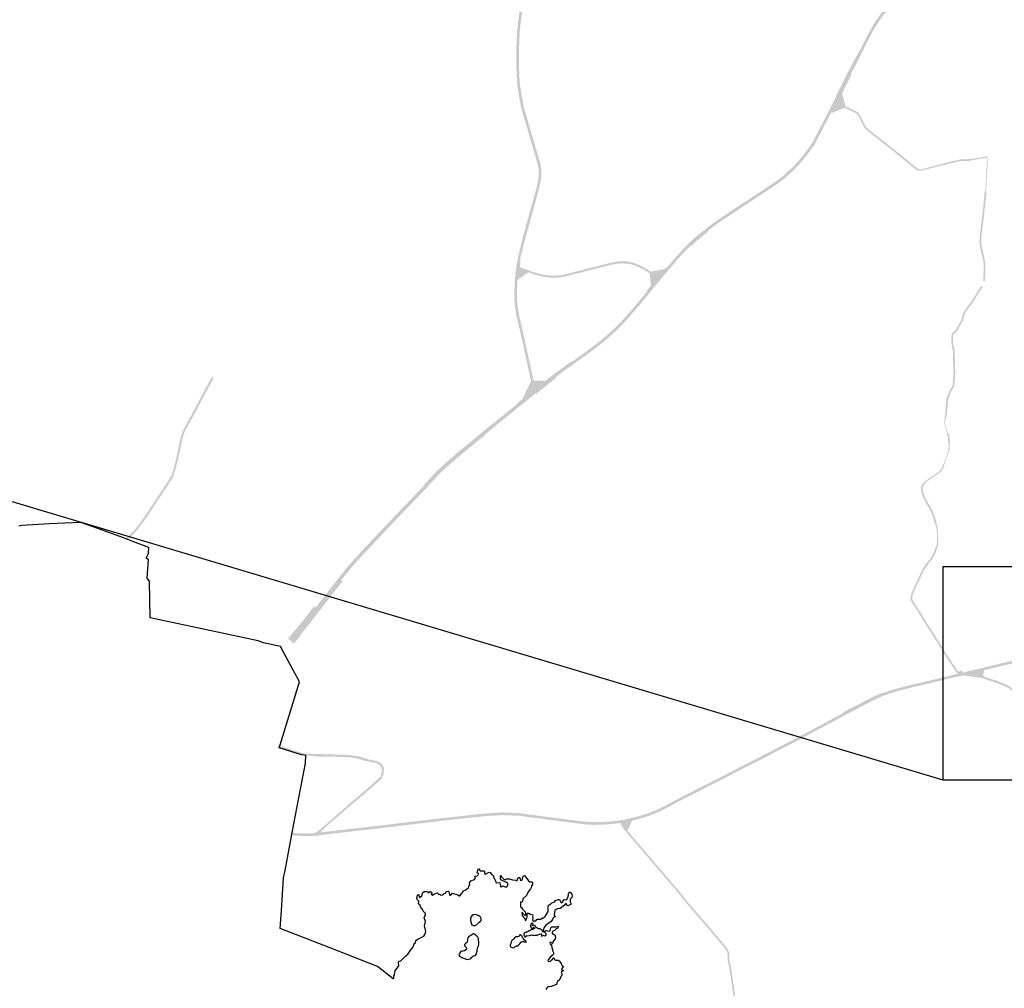
# Model space of a CAD drawing. Extents: x 416957 to 418978, y 6457196 to 6459968.
# Drawn here: x 418666 to 418733, y 6457967 to 6458033 of the extents above; entities that cross this region are included whole.
import ezdxf

# ---------------------------------------------------------------- set-up
doc = ezdxf.new("R2010")
doc.units = 0
doc.layers.add('2', color=7, linetype='Continuous')
doc.layers.add('Vormistus', color=7, linetype='Continuous')

msp = doc.modelspace()

# ---------------------------------------------------------------- hatches: boundary and pattern name
at = {"ltscale": 10}
for points in [[(418704.254, 6458047.058), (418704.324, 6458047.289), (418704.523, 6458047.913), (418704.747, 6458048.465), (418704.953, 6458048.896), (418705.276, 6458049.432), (418705.923, 6458050.399), (418706.855, 6458051.827), (418708.347, 6458054.045), (418710.029, 6458056.586), (418710.602, 6458057.468), (418711.361, 6458058.692), (418711.395, 6458058.671), (418711.518, 6458058.87), (418711.749, 6458059.24), (418711.715, 6458059.262), (418712.324, 6458060.207), (418712.502, 6458060.466), (418712.832, 6458060.894), (418713.215, 6458061.371), (418714.023, 6458062.38), (418714.477, 6458062.971), (418714.547, 6458063.059), (418716.839, 6458065.931), (418717.298, 6458066.494), (418718.312, 6458067.744), (418719.157, 6458068.795), (418719.535, 6458069.256), (418719.918, 6458069.716), (418720.24, 6458070.089), (418720.104, 6458070.207), (418719.414, 6458069.382), (418719.018, 6458068.909), (418718.172, 6458067.857), (418717.314, 6458066.791), (418716.702, 6458066.046), (418715.653, 6458064.71), (418712.656, 6458060.95), (418712.357, 6458060.572), (418712.176, 6458060.308), (418712.143, 6458060.331), (418711.919, 6458060.004), (418711.755, 6458059.742), (418711.788, 6458059.719), (418711.331, 6458058.986), (418710.457, 6458057.575), (418710.19, 6458057.16), (418708.197, 6458054.145), (418706.705, 6458051.928), (418705.773, 6458050.498), (418705.124, 6458049.528), (418704.794, 6458048.982), (418704.58, 6458048.532), (418704.355, 6458047.978), (418704.152, 6458047.343), (418704.082, 6458047.11), (418703.709, 6458045.863), (418702.956, 6458043.35), (418702.231, 6458040.807), (418701.553, 6458038.533), (418701.242, 6458037.476), (418701.144, 6458037.132), (418701.106, 6458037.143), (418700.814, 6458036.123), (418700.715, 6458035.801), (418700.753, 6458035.789), (418700.368, 6458034.536), (418700.146, 6458033.764), (418700.038, 6458033.224), (418699.95, 6458032.616), (418699.88, 6458031.951), (418699.842, 6458031.013), (418699.839, 6458030.627), (418700.019, 6458030.628), (418700.022, 6458031.009), (418700.06, 6458031.938), (418700.128, 6458032.593), (418700.216, 6458033.193), (418700.322, 6458033.722), (418700.54, 6458034.484), (418700.926, 6458035.737), (418700.964, 6458035.725), (418701.064, 6458036.049), (418701.356, 6458037.072), (418701.319, 6458037.082), (418701.499, 6458037.71), (418701.723, 6458038.473), (418702.404, 6458040.756), (418703.127, 6458043.292), (418703.88, 6458045.807)], [(418697.687, 6458004.604), (418697.67, 6458004.623), (418698.679, 6458005.451), (418698.937, 6458005.658), (418700.135, 6458006.64), (418700.148, 6458006.63), (418701.153, 6458007.45), (418701.177, 6458007.42), (418702.54, 6458008.504), (418702.49, 6458008.542), (418702.866, 6458008.823), (418703.231, 6458009.087), (418703.602, 6458009.353), (418703.966, 6458009.617), (418704.639, 6458010.1), (418704.64, 6458010.099), (418705.257, 6458010.554), (418705.927, 6458011.091), (418706.58, 6458011.681), (418707.061, 6458012.151), (418707.6, 6458012.755), (418708.418, 6458013.725), (418709.766, 6458015.355), (418709.788, 6458015.382), (418710.186, 6458015.851), (418710.655, 6458016.411), (418711.069, 6458016.879), (418711.627, 6458017.453), (418711.681, 6458017.427), (418711.979, 6458017.72), (418712.464, 6458018.12), (418712.833, 6458018.415), (418712.799, 6458018.458), (418713.12, 6458018.7), (418713.419, 6458018.926), (418713.953, 6458019.289), (418716.265, 6458020.816), (418717.547, 6458021.667), (418718.05, 6458022.052), (418718.564, 6458022.522), (418719.016, 6458022.987), (418719.524, 6458023.593), (418720.052, 6458024.315), (418720.258, 6458024.723), (418721.17, 6458026.5), (418721.236, 6458026.465), (418721.908, 6458027.777), (418722.552, 6458029.06), (418722.542, 6458029.104), (418722.51, 6458029.121), (418722.813, 6458029.668), (418723.534, 6458031.097), (418723.525, 6458031.102), (418723.875, 6458031.782), (418724.222, 6458032.396), (418724.586, 6458032.936), (418724.788, 6458033.189), (418724.808, 6458033.174), (418725.012, 6458033.43), (418725.468, 6458033.958), (418726.211, 6458034.683), (418728.85, 6458037.12), (418729.378, 6458037.593), (418729.698, 6458037.857), (418729.685, 6458037.878), (418729.848, 6458038.013), (418730.352, 6458038.364), (418730.88, 6458038.68), (418731.616, 6458039.057), (418732.308, 6458039.342), (418733.019, 6458039.573), (418733.714, 6458039.744), (418738.223, 6458040.693), (418739.514, 6458040.958), (418741.437, 6458041.375), (418743.36, 6458041.792), (418743.481, 6458042.03), (418743.305, 6458041.974), (418742.219, 6458041.739), (418741.118, 6458041.501), (418741.119, 6458041.496), (418740.56, 6458041.376), (418740.256, 6458041.325), (418740.254, 6458041.334), (418739.943, 6458041.266), (418738.18, 6458040.898), (418734.751, 6458040.174), (418733.667, 6458039.949), (418732.962, 6458039.775), (418732.747, 6458039.706), (418732.75, 6458039.696), (418732.239, 6458039.53), (418731.532, 6458039.239), (418730.783, 6458038.855), (418730.243, 6458038.532), (418729.727, 6458038.172), (418729.232, 6458037.763), (418728.699, 6458037.287), (418728.401, 6458037.012), (418728.408, 6458037.005), (418726.063, 6458034.839), (418725.311, 6458034.106), (418724.847, 6458033.568), (418724.432, 6458033.048), (418724.06, 6458032.496), (418723.708, 6458031.872), (418723.356, 6458031.189), (418723.347, 6458031.194), (418723.288, 6458031.056), (418722.905, 6458030.316), (418722.888, 6458030.327), (418722.307, 6458029.229), (418721.48, 6458027.586), (418721.511, 6458027.582), (418720.093, 6458024.817), (418719.892, 6458024.418), (418719.374, 6458023.71), (418718.875, 6458023.114), (418718.432, 6458022.659), (418717.928, 6458022.197), (418717.436, 6458021.822), (418716.16, 6458020.974), (418714.807, 6458020.091), (418714.11, 6458019.628), (418713.924, 6458019.499), (418713.301, 6458019.075), (418712.507, 6458018.473), (418712.026, 6458018.079), (418711.765, 6458017.851), (418711.414, 6458017.508), (418710.924, 6458017.002), (418710.509, 6458016.533), (418710.041, 6458015.974), (418710.01, 6458016.028), (418709.511, 6458015.429), (418708.671, 6458014.416), (418708.714, 6458014.381), (418708.275, 6458013.85), (418707.469, 6458012.889), (418707.08, 6458012.468), (418706.659, 6458012.021), (418706.263, 6458011.645), (418705.769, 6458011.205), (418705.142, 6458010.706), (418704.531, 6458010.256), (418703.568, 6458009.564), (418703.545, 6458009.596), (418702.425, 6458008.782), (418701.004, 6458007.689), (418699.969, 6458006.845), (418699.994, 6458006.814), (418698.135, 6458005.296), (418698.129, 6458005.303), (418695.96, 6458003.522), (418695.164, 6458002.84), (418694.404, 6458002.137), (418693.566, 6458001.222), (418693.589, 6458001.203), (418691.603, 6457999.133), (418689.382, 6457996.778), (418689.185, 6457996.56), (418688.868, 6457996.211), (418688.635, 6457995.951), (418688.363, 6457995.645), (418687.766, 6457994.9), (418686.229, 6457992.915), (418686.115, 6457993.003), (418685.422, 6457992.101), (418684.359, 6457990.808), (418684.763, 6457990.477), (418685.226, 6457991.041), (418685.194, 6457991.067), (418685.797, 6457991.802), (418686.954, 6457993.297), (418688.067, 6457994.72), (418687.974, 6457994.792), (418688.539, 6457995.498), (418688.813, 6457995.805), (418689.041, 6457996.059), (418689.559, 6457996.63), (418691.767, 6457998.972), (418693.749, 6458001.037), (418694.588, 6458001.953), (418695.337, 6458002.646), (418696.012, 6458003.224)], [(418700.937, 6458019.741), (418701.298, 6458021.054), (418701.383, 6458021.371), (418701.463, 6458021.732), (418701.53, 6458022.208), (418701.531, 6458022.603), (418701.476, 6458022.95), (418701.417, 6458023.176), (418701.247, 6458023.747), (418701.158, 6458024.05), (418700.709, 6458025.578), (418700.391, 6458026.66), (418700.285, 6458027.101), (418700.204, 6458027.589), (418700.097, 6458028.217), (418700.047, 6458028.79), (418700.022, 6458029.409), (418700.016, 6458030.13), (418700.019, 6458030.628), (418699.839, 6458030.627), (418699.836, 6458030.13), (418699.842, 6458029.405), (418699.867, 6458028.779), (418699.918, 6458028.194), (418700.026, 6458027.559), (418700.109, 6458027.065), (418700.217, 6458026.614), (418700.535, 6458025.53), (418700.67, 6458025.049), (418701.075, 6458023.696), (418701.3, 6458022.913), (418701.351, 6458022.589), (418701.35, 6458022.221), (418701.286, 6458021.764), (418701.208, 6458021.414), (418701.124, 6458021.101), (418700.767, 6458019.802), (418700.588, 6458019.177), (418700.349, 6458018.29), (418700.341, 6458018.293), (418700.073, 6458017.209), (418699.936, 6458016.639), (418699.885, 6458016.327), (418699.8, 6458015.806), (418699.759, 6458015.484), (418699.745, 6458015.3), (418699.725, 6458015.046), (418699.721, 6458014.92), (418699.692, 6458014.153), (418699.705, 6458013.696), (418699.749, 6458013.25), (418699.845, 6458012.684), (418700.168, 6458011.301), (418700.57, 6458009.446), (418700.826, 6458008.261), (418700.237, 6458007.064), (418701.004, 6458007.689), (418701.788, 6458008.293), (418701, 6458008.307), (418700.746, 6458009.484), (418700.344, 6458011.34), (418700.021, 6458012.72), (418699.928, 6458013.273), (418699.884, 6458013.707), (418699.872, 6458014.156), (418699.901, 6458014.911), (418699.934, 6458015.474), (418700.034, 6458016.205), (418700.097, 6458016.58), (418700.249, 6458017.173), (418700.418, 6458017.853), (418700.528, 6458018.267)], [(418723.181, 6458026.188), (418723.054, 6458026.409), (418722.967, 6458026.503), (418722.871, 6458026.563), (418722.652, 6458026.667), (418722.144, 6458026.911), (418721.908, 6458027.777), (418721.236, 6458026.465), (418722.092, 6458026.803), (418722.6, 6458026.559), (418722.813, 6458026.457), (418722.89, 6458026.409), (418722.958, 6458026.336), (418723.073, 6458026.136), (418723.401, 6458025.474), (418723.529, 6458025.333), (418723.814, 6458025.097), (418724.976, 6458024.187), (418726.645, 6458022.833), (418726.692, 6458022.794), (418726.859, 6458022.655), (418726.988, 6458022.575), (418727.065, 6458022.549), (418727.21, 6458022.533), (418727.327, 6458022.56), (418728.547, 6458022.863), (418729.767, 6458023.167), (418729.998, 6458023.194), (418730.222, 6458023.2), (418730.556, 6458023.206), (418730.555, 6458023.236), (418730.679, 6458023.238), (418731.041, 6458023.311), (418731.405, 6458023.379), (418731.643, 6458023.405), (418731.692, 6458023.399), (418731.717, 6458023.364), (418731.722, 6458023.241), (418731.689, 6458022.674), (418731.662, 6458022.162), (418731.633, 6458021.53), (418731.601, 6458021.146), (418731.661, 6458021.144), (418731.692, 6458021.526), (418731.722, 6458022.159), (418731.749, 6458022.671), (418731.782, 6458023.24), (418731.776, 6458023.385), (418731.727, 6458023.514), (418731.638, 6458023.495), (418731.39, 6458023.467), (418731.028, 6458023.4), (418730.671, 6458023.327), (418730.555, 6458023.326), (418730.22, 6458023.32), (418729.991, 6458023.314), (418729.845, 6458023.297), (418729.848, 6458023.267), (418729.748, 6458023.255), (418729.51, 6458023.213), (418728.381, 6458022.929), (418727.461, 6458022.678), (418727.3, 6458022.632), (418727.187, 6458022.625), (418727.114, 6458022.634), (418727.118, 6458022.663), (418727.074, 6458022.669), (418726.96, 6458022.726), (418726.581, 6458023.049), (418725.05, 6458024.281), (418723.889, 6458025.19), (418723.612, 6458025.419), (418723.495, 6458025.549)], [(418731.578, 6458015.051), (418731.598, 6458015.233), (418731.614, 6458015.749), (418731.625, 6458016.114), (418731.605, 6458016.313), (418731.559, 6458016.56), (418731.453, 6458017.026), (418731.364, 6458017.417), (418731.338, 6458017.597), (418731.336, 6458017.805), (418731.343, 6458018.009), (418731.389, 6458018.38), (418731.492, 6458019.255), (418731.646, 6458020.601), (418731.691, 6458021.145), (418731.571, 6458021.147), (418731.527, 6458020.613), (418731.373, 6458019.269), (418731.27, 6458018.394), (418731.224, 6458018.019), (418731.216, 6458017.807), (418731.218, 6458017.588), (418731.246, 6458017.395), (418731.336, 6458016.999), (418731.441, 6458016.535), (418731.487, 6458016.296), (418731.505, 6458016.11), (418731.494, 6458015.753), (418731.478, 6458015.242), (418731.46, 6458015.076)], [(418708.953, 6458014.756), (418708.875, 6458015.579), (418708.463, 6458015.836), (418708.009, 6458016.059), (418707.663, 6458016.178), (418707.415, 6458016.236), (418706.965, 6458016.256), (418706.7, 6458016.236), (418706.488, 6458016.206), (418706.25, 6458016.163), (418705.864, 6458016.056), (418704.627, 6458015.752), (418703.452, 6458015.445), (418702.967, 6458015.32), (418702.747, 6458015.31), (418702.494, 6458015.292), (418702.255, 6458015.292), (418701.993, 6458015.31), (418701.743, 6458015.338), (418701.539, 6458015.373), (418701.366, 6458015.417), (418701.17, 6458015.471), (418701.014, 6458015.517), (418700.761, 6458015.606), (418700.635, 6458015.649), (418699.914, 6458015.133), (418699.934, 6458015.474), (418700.034, 6458016.205), (418700.097, 6458016.58), (418700.104, 6458015.974), (418700.484, 6458015.849), (418700.806, 6458015.738), (418701.057, 6458015.651), (418701.208, 6458015.606), (418701.402, 6458015.552), (418701.568, 6458015.51), (418701.762, 6458015.476), (418702.006, 6458015.45), (418702.26, 6458015.432), (418702.489, 6458015.432), (418702.733, 6458015.45), (418702.947, 6458015.459), (418704.28, 6458015.806), (418705.829, 6458016.192), (418706.206, 6458016.296), (418706.57, 6458016.359), (418706.623, 6458016.366), (418706.683, 6458016.375), (418706.967, 6458016.396), (418707.363, 6458016.385), (418707.434, 6458016.375), (418707.698, 6458016.315), (418708.063, 6458016.189), (418708.531, 6458015.958), (418708.952, 6458015.696), (418709.888, 6458015.881), (418709.511, 6458015.429)], [(418726.627, 6457993.274), (418726.828, 6457992.977), (418727.146, 6457992.483), (418727.391, 6457992.077), (418727.595, 6457991.744), (418727.95, 6457991.195), (418728.386, 6457990.506), (418728.89, 6457989.693), (418729.234, 6457989.148), (418729.518, 6457988.743), (418729.738, 6457988.43), (418730.079, 6457988.514), (418730.049, 6457988.651), (418729.774, 6457988.585), (418729.619, 6457988.808), (418729.334, 6457989.215), (418728.992, 6457989.757), (418728.721, 6457990.191), (418728.147, 6457991.108), (418727.697, 6457991.807), (418727.493, 6457992.14), (418727.247, 6457992.546), (418726.928, 6457993.043), (418726.736, 6457993.327), (418726.661, 6457993.471), (418726.656, 6457993.574), (418726.681, 6457993.735), (418726.768, 6457993.965), (418727.251, 6457995.008), (418727.397, 6457995.34), (418727.491, 6457995.523), (418727.619, 6457995.702), (418727.816, 6457995.969), (418728, 6457996.206), (418728.123, 6457996.4), (418728.18, 6457996.497), (418728.394, 6457997.065), (418728.421, 6457997.338), (418728.442, 6457997.718), (418728.412, 6457997.718), (418728.39, 6457998.032), (418728.419, 6457998.035), (418728.417, 6457998.066), (418728.371, 6457998.371), (418728.315, 6457998.608), (418728.275, 6457998.776), (418728.189, 6457999.097), (418728.116, 6457999.31), (418728.018, 6457999.495), (418727.87, 6457999.786), (418727.754, 6457999.966), (418727.56, 6458000.311), (418727.422, 6458000.678), (418727.391, 6458000.779), (418727.368, 6458000.877), (418727.375, 6458000.993), (418727.403, 6458001.115), (418727.461, 6458001.248), (418727.504, 6458001.291), (418727.479, 6458001.316), (418727.553, 6458001.389), (418727.706, 6458001.509), (418728.271, 6458001.902), (418728.596, 6458002.122), (418728.648, 6458002.184), (418728.652, 6458002.18), (418728.661, 6458002.191), (418728.714, 6458002.283), (418728.784, 6458002.427), (418728.89, 6458002.801), (418728.941, 6458002.962), (418728.992, 6458003.095), (418729.049, 6458003.213), (418729.058, 6458003.209), (418729.071, 6458003.235), (418729.116, 6458003.364), (418729.148, 6458003.51), (418729.167, 6458003.506), (418729.172, 6458003.526), (418729.2, 6458003.709), (418729.208, 6458003.928), (418729.205, 6458004.431), (418729.171, 6458004.592), (418729.119, 6458004.75), (418729.085, 6458004.739), (418728.927, 6458005.176), (418728.896, 6458005.311), (418728.885, 6458005.446), (418728.891, 6458005.586), (418728.899, 6458005.664), (418728.935, 6458005.66), (418728.947, 6458005.768), (418728.993, 6458005.976), (418729.021, 6458006.164), (418729.059, 6458006.657), (418729.071, 6458006.834), (418729.099, 6458007.087), (418729.195, 6458007.324), (418729.282, 6458007.549), (418729.386, 6458007.701), (418729.467, 6458007.859), (418729.504, 6458007.933), (418729.53, 6458008.157), (418729.56, 6458008.57), (418729.573, 6458008.838), (418729.562, 6458009.297), (418729.549, 6458009.664), (418729.541, 6458010.081), (418729.53, 6458010.304), (418729.464, 6458010.67), (418729.435, 6458010.833), (418729.427, 6458010.982), (418729.424, 6458011.274), (418729.43, 6458011.378), (418729.447, 6458011.43), (418729.515, 6458011.495), (418729.692, 6458011.672), (418729.752, 6458011.755), (418729.891, 6458012.018), (418729.958, 6458012.135), (418730.082, 6458012.336), (418730.115, 6458012.427), (418730.143, 6458012.561), (418730.186, 6458012.744), (418730.226, 6458012.855), (418730.327, 6458013.026), (418730.446, 6458013.193), (418730.734, 6458013.565), (418731.107, 6458014.161), (418731.351, 6458014.551), (418731.415, 6458014.657), (418731.312, 6458014.719), (418731.248, 6458014.614), (418731.005, 6458014.225), (418730.636, 6458013.634), (418730.35, 6458013.265), (418730.226, 6458013.092), (418730.117, 6458012.906), (418730.07, 6458012.779), (418730.026, 6458012.587), (418730, 6458012.46), (418729.973, 6458012.389), (418729.854, 6458012.196), (418729.786, 6458012.075), (418729.649, 6458011.819), (418729.6, 6458011.75), (418729.431, 6458011.581), (418729.343, 6458011.495), (418729.311, 6458011.401), (418729.304, 6458011.276), (418729.307, 6458010.979), (418729.316, 6458010.819), (418729.346, 6458010.649), (418729.41, 6458010.291), (418729.421, 6458010.076), (418729.429, 6458009.661), (418729.442, 6458009.294), (418729.453, 6458008.84), (418729.44, 6458008.577), (418729.41, 6458008.168), (418729.387, 6458007.968), (418729.359, 6458007.913), (418729.283, 6458007.763), (418729.182, 6458007.616), (418729.082, 6458007.366), (418728.982, 6458007.117), (418728.951, 6458006.848), (418728.939, 6458006.668), (418728.902, 6458006.177), (418728.921, 6458006.175), (418728.895, 6458005.994), (418728.847, 6458005.774), (418728.863, 6458005.772), (418728.843, 6458005.59), (418728.837, 6458005.445), (418728.848, 6458005.303), (418728.881, 6458005.162), (418729.039, 6458004.724), (418729.005, 6458004.713), (418729.055, 6458004.56), (418729.085, 6458004.418), (418729.087, 6458004.104), (418729.123, 6458004.104), (418729.124, 6458003.929), (418729.116, 6458003.717), (418729.089, 6458003.541), (418729.054, 6458003.381), (418729.012, 6458003.259), (418728.967, 6458003.166), (418728.961, 6458003.169), (418728.936, 6458003.119), (418728.884, 6458002.981), (418728.832, 6458002.818), (418728.785, 6458002.652), (418728.756, 6458002.66), (418728.699, 6458002.459), (418728.635, 6458002.325), (418728.587, 6458002.243), (418728.539, 6458002.185), (418728.224, 6458001.971), (418727.656, 6458001.577), (418727.498, 6458001.452), (418727.36, 6458001.317), (418727.288, 6458001.153), (418727.256, 6458001.01), (418727.247, 6458000.87), (418727.277, 6458000.743), (418727.452, 6458000.26), (418727.651, 6457999.905), (418727.764, 6457999.73), (418727.912, 6457999.439), (418728.007, 6457999.259), (418728.073, 6457999.067), (418728.159, 6457998.745), (418728.198, 6457998.581), (418728.227, 6457998.588), (418728.282, 6457998.354), (418728.328, 6457998.056), (418728.352, 6457997.711), (418728.331, 6457997.344), (418728.305, 6457997.08), (418728.27, 6457997.085), (418728.074, 6457996.553), (418727.988, 6457996.414), (418727.902, 6457996.275), (418727.72, 6457996.041), (418727.522, 6457995.773), (418727.389, 6457995.586), (418727.289, 6457995.391), (418727.142, 6457995.058), (418726.657, 6457994.011), (418726.565, 6457993.765), (418726.536, 6457993.58), (418726.542, 6457993.455)], [(418678.117, 6458006.542), (418679.186, 6458008.537), (418679.34, 6458008.53), (418679.222, 6458008.304), (418679.104, 6458008.078), (418678.24, 6458006.474), (418677.376, 6458004.871), (418677.239, 6458004.502), (418677.024, 6458003.492), (418676.758, 6458002.375), (418676.623, 6458001.928), (418676.535, 6458001.704), (418675.351, 6457999.906), (418674.934, 6457999.274), (418674.49, 6457998.632), (418674.306, 6457998.393), (418674.068, 6457998.106), (418673.905, 6457997.92), (418673.525, 6457997.547), (418673.507, 6457997.495), (418673.336, 6457997.558), (418673.803, 6457998.016), (418673.961, 6457998.197), (418674.197, 6457998.481), (418674.377, 6457998.715), (418674.818, 6457999.353), (418675.281, 6458000.05), (418675.613, 6458000.554), (418676.095, 6458001.281), (418676.32, 6458001.626), (418676.397, 6458001.758), (418676.46, 6458001.894), (418676.533, 6458002.081), (418676.593, 6458002.277), (418676.627, 6458002.394), (418676.665, 6458002.534), (418676.89, 6458003.513), (418677.008, 6458004.113), (418677.063, 6458004.363), (418677.105, 6458004.541), (418677.234, 6458004.891)], [(418718.748, 6457984.035), (418721.971, 6457985.761), (418721.984, 6457985.813), (418722.639, 6457986.164), (418724.034, 6457986.883), (418724.613, 6457987.139), (418724.628, 6457987.102), (418724.778, 6457987.166), (418725.041, 6457987.256), (418725.382, 6457987.367), (418725.756, 6457987.465), (418726.036, 6457987.54), (418726.837, 6457987.741), (418726.84, 6457987.734), (418727.792, 6457987.961), (418728.99, 6457988.251), (418732.249, 6457989.032), (418734.142, 6457989.485), (418737.266, 6457990.228), (418737.92, 6457990.409), (418738.431, 6457990.612), (418738.907, 6457990.852), (418739.345, 6457991.124), (418739.511, 6457991.249), (418739.486, 6457991.281), (418739.795, 6457991.515), (418740.683, 6457992.324), (418740.71, 6457992.294), (418741.337, 6457992.866), (418742.258, 6457993.723), (418744.576, 6457995.864), (418746.893, 6457998.005), (418747.326, 6457998.378), (418747.683, 6457998.68), (418748.083, 6457998.97), (418748.521, 6457999.207), (418748.983, 6457999.398), (418749.441, 6457999.536), (418749.911, 6457999.63), (418750.393, 6457999.687), (418750.867, 6457999.695), (418752.043, 6457999.651), (418753.22, 6457999.607), (418753.545, 6457999.604), (418754.045, 6457999.64), (418754.542, 6457999.733), (418755.044, 6457999.864), (418755.573, 6458000.05), (418755.984, 6458000.254), (418756.275, 6458000.436), (418756.641, 6458000.706), (418756.98, 6458000.998), (418757.299, 6458001.312), (418758.945, 6458003.039), (418759.086, 6458002.927), (418758.812, 6458002.644), (418757.643, 6458001.413), (418757.418, 6458001.178), (418757.168, 6458000.937), (418756.839, 6458000.639), (418756.754, 6458000.566), (418756.376, 6458000.287), (418756.072, 6458000.097), (418755.643, 6457999.883), (418755.097, 6457999.692), (418754.581, 6457999.558), (418754.068, 6457999.461), (418753.55, 6457999.424), (418753.216, 6457999.427), (418752.037, 6457999.471), (418750.865, 6457999.515), (418750.405, 6457999.507), (418749.939, 6457999.452), (418749.484, 6457999.361), (418749.043, 6457999.229), (418748.599, 6457999.045), (418748.179, 6457998.818), (418747.795, 6457998.538), (418747.443, 6457998.241), (418747.174, 6457998.016), (418747.001, 6457997.862), (418746.684, 6457997.571), (418746.154, 6457997.073), (418744.784, 6457995.806), (418742.378, 6457993.589), (418742.027, 6457993.264), (418741.79, 6457993.044), (418741.459, 6457992.733), (418740.831, 6457992.161), (418740.858, 6457992.131), (418739.961, 6457991.314), (418739.643, 6457991.074), (418739.619, 6457991.106), (418739.447, 6457990.975), (418738.995, 6457990.695), (418738.505, 6457990.448), (418737.977, 6457990.238), (418737.311, 6457990.054), (418734.171, 6457989.307), (418732.291, 6457988.859), (418728.432, 6457987.931), (418727.826, 6457987.784), (418726.84, 6457987.559), (418725.818, 6457987.301), (418725.232, 6457987.129), (418724.695, 6457986.935), (418724.129, 6457986.684), (418722.741, 6457985.969), (418718.724, 6457983.819), (418716.958, 6457982.908), (418716.831, 6457982.843), (418716.073, 6457982.452), (418715.257, 6457982.047), (418714.205, 6457981.493), (418714.15, 6457981.665), (418716.742, 6457982.999)], [(418746.091, 6457985.662), (418747.526, 6457985.31), (418750.486, 6457984.588), (418751.118, 6457984.422), (418751.53, 6457984.289), (418751.659, 6457984.233), (418751.895, 6457984.116), (418752.077, 6457984.016), (418752.09, 6457984.009), (418752.257, 6457983.903), (418752.554, 6457983.681), (418752.85, 6457983.407), (418753.847, 6457982.279), (418754.327, 6457981.723), (418754.357, 6457981.749), (418755.348, 6457980.599), (418755.34, 6457980.548), (418755.489, 6457980.375), (418755.84, 6457979.979), (418756.162, 6457979.629), (418756.498, 6457979.307), (418756.737, 6457979.095), (418756.885, 6457978.964), (418757.208, 6457978.72), (418757.919, 6457978.249), (418758.229, 6457978.037), (418758.249, 6457978.068), (418759.577, 6457977.196), (418759.561, 6457977.171), (418761.225, 6457976.08), (418762.863, 6457975.008), (418763.54, 6457974.52), (418764.334, 6457973.937), (418765.091, 6457973.348), (418765.797, 6457972.78), (418766.556, 6457972.174), (418766.611, 6457972.13), (418766.426, 6457972.098), (418765.709, 6457972.671), (418765.004, 6457973.238), (418764.249, 6457973.826), (418763.458, 6457974.407), (418762.783, 6457974.893), (418759.58, 6457976.99), (418758.193, 6457977.892), (418757.127, 6457978.606), (418756.796, 6457978.856), (418756.407, 6457979.2), (418756.063, 6457979.53), (418755.734, 6457979.888), (418755.383, 6457980.284), (418755.233, 6457980.457), (418755.202, 6457980.43), (418754.19, 6457981.604), (418754.22, 6457981.63), (418753.829, 6457982.083), (418753.74, 6457982.189), (418752.75, 6457983.309), (418752.464, 6457983.573), (418752.179, 6457983.787), (418751.865, 6457983.972), (418751.494, 6457984.151), (418751.076, 6457984.288), (418750.447, 6457984.453), (418747.496, 6457985.173), (418747.111, 6457985.265), (418746.054, 6457985.527), (418744.899, 6457985.818), (418744.675, 6457985.869), (418743.539, 6457986.151), (418742.067, 6457986.514), (418740.74, 6457986.841), (418740.48, 6457986.898), (418740.196, 6457986.942), (418739.978, 6457986.963), (418739.766, 6457986.961), (418739.527, 6457986.94), (418739.457, 6457986.93), (418739.252, 6457986.894), (418739.1, 6457986.86), (418738.902, 6457986.804), (418738.346, 6457986.587), (418737.519, 6457986.232), (418736.872, 6457985.953), (418736.482, 6457985.87), (418736.078, 6457985.848), (418735.943, 6457985.874), (418735.898, 6457985.881), (418735.74, 6457985.907), (418735.349, 6457986.015), (418735.123, 6457986.096), (418734.882, 6457986.192), (418734.633, 6457986.321), (418734.385, 6457986.477), (418734.179, 6457986.636), (418733.399, 6457987.31), (418733.163, 6457987.471), (418732.946, 6457987.585), (418732.747, 6457987.671), (418732.545, 6457987.745), (418732.415, 6457987.796), (418732.054, 6457987.918), (418731.391, 6457988.144), (418730.081, 6457988.327), (418730.851, 6457988.513), (418731.527, 6457988.675), (418731.463, 6457988.267), (418732.101, 6457988.05), (418732.395, 6457987.954), (418732.594, 6457987.876), (418732.798, 6457987.801), (418733.006, 6457987.712), (418733.235, 6457987.591), (418733.485, 6457987.421), (418734.267, 6457986.745), (418734.465, 6457986.592), (418734.702, 6457986.442), (418734.94, 6457986.32), (418735.172, 6457986.227), (418735.346, 6457986.164), (418735.749, 6457986.032), (418736.083, 6457985.988), (418736.464, 6457986.009), (418736.83, 6457986.087), (418737.463, 6457986.36), (418738.293, 6457986.717), (418738.858, 6457986.937), (418739.078, 6457986.999), (418739.226, 6457987.031), (418739.44, 6457987.069), (418739.515, 6457987.079), (418739.756, 6457987.1), (418739.985, 6457987.103), (418740.213, 6457987.081), (418740.503, 6457987.036), (418740.766, 6457986.979), (418743.104, 6457986.404), (418744.81, 6457985.984)], [(418683.69, 6457983.426), (418683.777, 6457983.69), (418683.826, 6457983.613), (418683.89, 6457983.533), (418684.105, 6457983.46), (418684.37, 6457983.374), (418685.071, 6457983.135), (418685.138, 6457983.115), (418685.28, 6457983.071), (418685.579, 6457983.032), (418685.879, 6457983.01), (418686.104, 6457982.997), (418686.257, 6457982.997), (418686.531, 6457982.988), (418686.838, 6457982.979), (418687.122, 6457982.969), (418687.151, 6457982.992), (418687.252, 6457982.994), (418687.279, 6457982.966), (418687.681, 6457982.954), (418687.969, 6457982.946), (418688.37, 6457982.934), (418688.504, 6457982.928), (418688.583, 6457982.912), (418688.969, 6457982.86), (418689.043, 6457982.86), (418689.643, 6457982.693), (418689.745, 6457982.664), (418689.74, 6457982.647), (418689.976, 6457982.595), (418690.371, 6457982.512), (418690.628, 6457982.413), (418690.62, 6457982.388), (418690.664, 6457982.347), (418690.678, 6457982.36), (418690.725, 6457982.309), (418690.821, 6457982.136), (418690.868, 6457981.962), (418690.857, 6457981.956), (418690.837, 6457981.64), (418690.715, 6457981.31), (418690.422, 6457981.06), (418689.945, 6457980.642), (418688.22, 6457979.177), (418687.652, 6457978.682), (418687.118, 6457978.228), (418686.606, 6457977.76), (418686.603, 6457977.677), (418686.283, 6457977.638), (418686.155, 6457977.63), (418686.238, 6457977.676), (418686.331, 6457977.72), (418686.424, 6457977.788), (418687.43, 6457978.659), (418688.663, 6457979.732), (418689.174, 6457980.17), (418689.636, 6457980.571), (418690.235, 6457981.093), (418690.64, 6457981.477), (418690.728, 6457981.861), (418690.723, 6457981.919), (418690.7, 6457982.025), (418690.661, 6457982.12), (418690.61, 6457982.2), (418690.548, 6457982.267), (418690.511, 6457982.29), (418690.48, 6457982.317), (418690.399, 6457982.363), (418690.309, 6457982.393), (418690.202, 6457982.421), (418690.2, 6457982.412), (418689.518, 6457982.553), (418688.991, 6457982.709), (418688.627, 6457982.764), (418688.312, 6457982.776), (418688.011, 6457982.788), (418687.71, 6457982.8), (418687.65, 6457982.802), (418687.143, 6457982.808), (418686.823, 6457982.811), (418686.508, 6457982.814), (418686.19, 6457982.833), (418685.871, 6457982.87), (418685.569, 6457982.894), (418685.271, 6457982.934), (418685.142, 6457982.964), (418684.984, 6457983.013), (418684.29, 6457983.263), (418683.847, 6457983.393)], [(418692.454, 6457978.185), (418690.422, 6457977.942), (418689.586, 6457977.848), (418688.968, 6457977.777), (418688.39, 6457977.71), (418687.734, 6457977.634), (418686.293, 6457977.459), (418685.847, 6457977.429), (418685.525, 6457977.423), (418685.18, 6457977.435), (418684.876, 6457977.459), (418684.615, 6457977.489), (418684.617, 6457977.5), (418684.617, 6457977.5), (418684.648, 6457977.665), (418684.894, 6457977.638), (418685.195, 6457977.614), (418685.534, 6457977.603), (418685.842, 6457977.609), (418686.283, 6457977.638), (418687.712, 6457977.813), (418688.948, 6457977.956), (418690.407, 6457978.121), (418694.091, 6457978.56), (418697.422, 6457978.932), (418698.066, 6457978.985), (418698.86, 6457979.031), (418698.923, 6457979.035), (418700.003, 6457978.986), (418703.38, 6457978.544), (418703.961, 6457978.467), (418704.54, 6457978.403), (418705.128, 6457978.368), (418705.538, 6457978.379), (418706.07, 6457978.409), (418706.728, 6457978.473), (418707.079, 6457978.526), (418708.023, 6457978.749), (418708.775, 6457978.976), (418709.465, 6457979.259), (418710.135, 6457979.601), (418710.491, 6457979.795), (418712.129, 6457980.634), (418714.15, 6457981.665), (418714.205, 6457981.493), (418713.77, 6457981.265), (418712.199, 6457980.472), (418710.575, 6457979.645), (418710.578, 6457979.638), (418710.217, 6457979.441), (418709.54, 6457979.095), (418708.835, 6457978.807), (418708.07, 6457978.575), (418707.113, 6457978.349), (418706.755, 6457978.295), (418706.084, 6457978.229), (418705.546, 6457978.2), (418705.125, 6457978.188), (418704.525, 6457978.224), (418703.958, 6457978.287), (418703.361, 6457978.365), (418699.989, 6457978.807), (418699.427, 6457978.829), (418698.864, 6457978.851), (418698.598, 6457978.835), (418698.078, 6457978.806), (418697.44, 6457978.753), (418695.25, 6457978.516), (418694.916, 6457978.475), (418694.341, 6457978.41), (418694.258, 6457978.399), (418694.114, 6457978.382), (418694.09, 6457978.378)], [(418715.162, 6457957.355), (418714.922, 6457957.479), (418714.814, 6457957.563), (418714.747, 6457957.645), (418714.625, 6457957.899), (418714.513, 6457958.04), (418714.465, 6457958.083), (418714.356, 6457958.151), (418714.214, 6457958.289), (418714.114, 6457958.413), (418714.06, 6457958.568), (418713.822, 6457959.529), (418713.689, 6457960.313), (418713.687, 6457960.38), (418713.699, 6457960.381), (418713.694, 6457960.571), (418713.725, 6457960.75), (418713.769, 6457960.867), (418713.821, 6457960.959), (418713.881, 6457961.018), (418714.009, 6457961.094), (418714.304, 6457961.231), (418714.358, 6457961.263), (418714.406, 6457961.292), (418714.503, 6457961.364), (418714.608, 6457961.479), (418714.615, 6457961.49), (418714.726, 6457961.643), (418714.909, 6457961.894), (418715.113, 6457962.14), (418715.2, 6457962.326), (418715.208, 6457962.419), (418715.196, 6457962.488), (418715.02, 6457963.903), (418714.845, 6457965.317), (418714.709, 6457966.131), (418714.648, 6457966.695), (418714.387, 6457968.509), (418714.267, 6457969.044), (418714.273, 6457969.307), (418714.254, 6457969.518), (418714.188, 6457969.703), (418714.018, 6457969.935), (418713.78, 6457970.234), (418712.843, 6457971.337), (418711.563, 6457972.822), (418710.843, 6457973.717), (418709.068, 6457975.797), (418707.356, 6457977.794), (418707.68, 6457978.483), (418707.113, 6457978.349), (418706.9, 6457978.317), (418706.953, 6457978.146), (418707.124, 6457977.881), (418707.25, 6457977.733), (418708.976, 6457975.719), (418710.749, 6457973.642), (418711.471, 6457972.744), (418712.751, 6457971.258), (418713.688, 6457970.158), (418713.923, 6457969.863), (418714.081, 6457969.646), (418714.136, 6457969.492), (418714.153, 6457969.303), (418714.147, 6457969.032), (418714.269, 6457968.488), (418714.529, 6457966.68), (418714.59, 6457966.116), (418714.726, 6457965.299), (418714.901, 6457963.887), (418715.077, 6457962.471), (418715.086, 6457962.41), (418715.082, 6457962.357), (418715.011, 6457962.204), (418714.814, 6457961.968), (418714.66, 6457961.752), (418714.515, 6457961.555), (418714.422, 6457961.453), (418714.34, 6457961.392), (418714.248, 6457961.338), (418713.966, 6457961.206), (418713.782, 6457961.092), (418713.672, 6457960.954), (418713.602, 6457960.792), (418713.559, 6457960.565), (418713.57, 6457960.301), (418713.705, 6457959.505), (418713.945, 6457958.533), (418714.014, 6457958.346), (418714.122, 6457958.212), (418714.283, 6457958.056), (418714.393, 6457957.987), (418714.437, 6457957.947), (418714.457, 6457957.969), (418714.518, 6457957.913), (418714.587, 6457957.784), (418714.669, 6457957.593), (418714.76, 6457957.474), (418714.868, 6457957.398), (418715.107, 6457957.272), (418715.095, 6457957.255), (418715.51, 6457956.947), (418716.019, 6457956.526), (418716.377, 6457956.245), (418716.521, 6457956.101), (418716.913, 6457955.682), (418717.806, 6457954.714), (418717.959, 6457954.55), (418717.981, 6457954.57), (418718.134, 6457954.406), (418718.511, 6457953.979), (418718.921, 6457953.492), (418719.208, 6457953.138), (418719.291, 6457953.019), (418719.454, 6457952.869), (418719.616, 6457952.698), (418719.703, 6457952.624), (418719.761, 6457952.516), (418719.821, 6457952.352), (418719.876, 6457952.222), (418719.905, 6457952.11), (418719.921, 6457951.973), (418719.954, 6457951.89), (418720.044, 6457951.764), (418720.181, 6457951.646), (418720.299, 6457951.536), (418720.413, 6457951.386), (418720.469, 6457951.281), (418720.479, 6457951.175), (418720.435, 6457951.085), (418720.408, 6457950.933), (418720.388, 6457950.843), (418720.328, 6457950.77), (418720.221, 6457950.641), (418720.177, 6457950.563), (418720.119, 6457950.502), (418719.97, 6457950.425), (418719.84, 6457950.366), (418719.768, 6457950.266), (418719.727, 6457950.168), (418719.7, 6457950.179), (418719.662, 6457950.087), (418719.717, 6457950.063), (418719.771, 6457950.036), (418719.817, 6457950.154), (418719.79, 6457950.165), (418719.816, 6457950.231), (418719.879, 6457950.318), (418719.997, 6457950.371), (418720.156, 6457950.453), (418720.225, 6457950.527), (418720.271, 6457950.606), (418720.375, 6457950.732), (418720.443, 6457950.816), (418720.467, 6457950.921), (418720.493, 6457951.066), (418720.54, 6457951.164), (418720.527, 6457951.298), (418720.463, 6457951.418), (418720.344, 6457951.576), (418720.222, 6457951.691), (418720.089, 6457951.805), (418720.006, 6457951.919), (418719.979, 6457951.987), (418719.965, 6457952.12), (418719.933, 6457952.241), (418719.877, 6457952.374), (418719.816, 6457952.54), (418719.751, 6457952.662), (418719.658, 6457952.742), (418719.643, 6457952.757), (418719.665, 6457952.778), (418719.517, 6457952.933), (418719.359, 6457953.079), (418719.28, 6457953.192), (418718.991, 6457953.549), (418718.579, 6457954.038), (418718.201, 6457954.467), (418717.894, 6457954.795), (418716.999, 6457955.766), (418716.729, 6457956.048), (418716.46, 6457956.331), (418716.097, 6457956.616), (418715.581, 6457957.044)]]:
    msp.add_hatch(color=35, dxfattribs=at).paths.add_polyline_path(points)

# ---------------------------------------------------------------- linework, layer by layer
at = {"ltscale": 10, "flags": 128}
msp.add_lwpolyline([(417243.636, 6458425.462), (418728.737, 6457981.25)], dxfattribs=at)
at = {"layer": '2', "color": 7, "linetype": 'Continuous'}
for points in [[(418691.496, 6457967.74), (418690.417, 6457968.576), (418687.15, 6457969.872), (418683.84, 6457971.156), (418683.921, 6457972.392), (418684.06, 6457974.588), (418684.161, 6457975.103), (418684.65, 6457977.675), (418685.552, 6457982.377), (418685.569, 6457982.895), (418685.269, 6457982.935), (418683.757, 6457983.421), (418683.823, 6457983.605), (418685.15, 6457987.892), (418684.081, 6457989.853), (418683.851, 6457990.283), (418682.701, 6457990.54), (418682.335, 6457990.667), (418675.026, 6457992.231), (418674.985, 6457994.704), (418674.81, 6457994.906), (418674.901, 6457996.167), (418674.74, 6457996.263), (418674.901, 6457996.581), (418674.919, 6457996.996), (418673.855, 6457997.397), (418673.277, 6457997.632), (418672.473, 6457997.926), (418671.147, 6457998.391), (418670.318, 6457998.699), (418668.198, 6457998.601), (418666.311, 6457998.491), (418666.112, 6457998.447)], [(418691.496, 6457967.74), (418691.524, 6457967.811), (418691.53, 6457967.962), (418691.582, 6457968.021), (418691.588, 6457968.195), (418691.628, 6457968.301), (418691.878, 6457968.632), (418691.845, 6457968.816), (418691.852, 6457968.908), (418691.9, 6457968.945), (418692.004, 6457968.96), (418692.338, 6457969.317), (418692.487, 6457969.415), (418692.631, 6457969.655), (418692.835, 6457969.921), (418692.886, 6457970.022), (418692.896, 6457970.121), (418692.994, 6457970.196), (418693.012, 6457970.338), (418693.174, 6457970.471), (418693.301, 6457970.51), (418693.571, 6457970.653), (418693.631, 6457970.759), (418693.69, 6457970.954), (418693.613, 6457971.343), (418693.68, 6457971.639), (418693.586, 6457971.884), (418693.627, 6457972), (418693.675, 6457972.056), (418693.677, 6457972.142), (418693.644, 6457972.21), (418693.518, 6457972.328), (418693.469, 6457972.47), (418693.402, 6457972.487), (418693.359, 6457972.626), (418693.32, 6457972.67), (418693.318, 6457972.746), (418693.207, 6457972.841), (418693.227, 6457972.965), (418693.207, 6457973.041), (418693.113, 6457973.125), (418693.101, 6457973.198), (418693.144, 6457973.412), (418693.176, 6457973.461), (418693.217, 6457973.453), (418693.24, 6457973.296), (418693.28, 6457973.263), (418693.434, 6457973.374), (418693.5, 6457973.609), (418693.591, 6457973.67), (418693.735, 6457973.663), (418693.808, 6457973.683), (418693.833, 6457973.62), (418693.887, 6457973.587), (418693.967, 6457973.653), (418694.018, 6457973.66), (418694.078, 6457973.625), (418694.104, 6457973.569), (418694.069, 6457973.481), (418694.104, 6457973.437), (418694.159, 6457973.432), (418694.248, 6457973.493), (418694.495, 6457973.59), (418694.524, 6457973.569), (418694.558, 6457973.476), (418694.652, 6457973.485), (418694.705, 6457973.433), (418694.826, 6457973.45), (418694.897, 6457973.488), (418694.913, 6457973.541), (418695.031, 6457973.562), (418695.076, 6457973.667), (418695.205, 6457973.69), (418695.292, 6457973.624), (418695.294, 6457973.427), (418695.35, 6457973.425), (418695.415, 6457973.456), (418695.498, 6457973.566), (418695.857, 6457973.456), (418695.954, 6457973.38), (418696.012, 6457973.387), (418696.1, 6457973.48), (418696.118, 6457973.559), (418696.186, 6457973.592), (418696.231, 6457973.66), (418696.232, 6457973.718), (418696.365, 6457973.756), (418696.486, 6457973.85), (418696.606, 6457973.946), (418696.618, 6457974.065), (418696.671, 6457974.12), (418696.658, 6457974.264), (418696.757, 6457974.398), (418697.007, 6457974.486), (418697.05, 6457974.547), (418697.055, 6457974.608), (418697.017, 6457974.713), (418697.181, 6457974.731), (418697.247, 6457974.797), (418697.259, 6457974.848), (418697.239, 6457974.906), (418697.171, 6457974.939), (418697.209, 6457975.017), (418697.212, 6457975.113), (418697.29, 6457975.212), (418697.346, 6457975.209), (418697.346, 6457975.121), (418697.398, 6457975.08), (418697.616, 6457975.078), (418697.664, 6457975.057), (418697.682, 6457974.866), (418697.709, 6457974.84), (418697.937, 6457974.953)], [(418697.937, 6457974.953), (418698, 6457974.984), (418698.066, 6457974.951), (418698.139, 6457974.842), (418698.204, 6457974.809), (418698.253, 6457974.746), (418698.328, 6457974.559), (418698.384, 6457974.506), (418698.462, 6457974.269), (418698.715, 6457974.277), (418698.763, 6457974.009), (418698.811, 6457973.968), (418698.89, 6457974.047), (418699.084, 6457973.993), (418699.16, 6457973.993), (418699.228, 6457974.039), (418699.266, 6457974.142), (418699.248, 6457974.231), (418698.793, 6457974.454), (418698.761, 6457974.519), (418698.761, 6457974.724), (418698.806, 6457974.749), (418698.819, 6457974.66), (418699, 6457974.474), (418699.089, 6457974.476), (418699.173, 6457974.54), (418699.374, 6457974.529), (418699.564, 6457974.454), (418699.802, 6457974.449), (418699.831, 6457974.405), (418699.907, 6457974.456), (418699.923, 6457974.565), (418699.971, 6457974.625), (418700.059, 6457974.613), (418700.094, 6457974.436), (418700.21, 6457974.439), (418700.261, 6457974.54), (418700.306, 6457974.718), (418700.375, 6457974.746), (418700.411, 6457974.736), (418700.665, 6457974.39), (418700.752, 6457974.337), (418700.875, 6457974.319), (418700.929, 6457974.272), (418700.933, 6457974.171), (418700.853, 6457974.062), (418700.852, 6457973.984), (418700.799, 6457973.862), (418700.63, 6457973.648), (418700.519, 6457973.4), (418700.282, 6457973.175), (418700.239, 6457973.001), (418700.195, 6457972.947), (418700.137, 6457972.962), (418700.114, 6457972.895), (418700.112, 6457972.64), (418700.193, 6457972.578), (418700.244, 6457972.473), (418700.44, 6457972.303), (418700.466, 6457972.06), (418700.416, 6457972.045), (418700.289, 6457972.165), (418700.249, 6457972.255), (418700.216, 6457972.215), (418700.234, 6457972.046), (418700.405, 6457971.843), (418700.458, 6457971.715), (418700.506, 6457971.72), (418700.511, 6457971.826), (418700.56, 6457971.977), (418700.577, 6457972.184), (418700.612, 6457972.22), (418700.67, 6457972.184), (418700.741, 6457972.189), (418700.779, 6457972.126), (418700.924, 6457972.108), (418700.961, 6457972.071), (418700.918, 6457971.967), (418700.944, 6457971.882), (418700.934, 6457971.732), (418700.954, 6457971.676), (418701.004, 6457971.634), (418701.042, 6457971.672), (418701.158, 6457971.681), (418701.249, 6457971.803), (418701.489, 6457971.8), (418701.606, 6457971.891), (418701.687, 6457971.882), (418701.792, 6457971.972), (418701.994, 6457972.308), (418701.99, 6457972.702), (418702.063, 6457972.775), (418702.174, 6457972.832), (418702.237, 6457972.9), (418702.391, 6457972.942), (418702.477, 6457973.056), (418702.541, 6457973.094), (418702.614, 6457973.097), (418702.7, 6457973.137), (418702.767, 6457973.119), (418702.798, 6457973.034), (418702.831, 6457972.95), (418702.906, 6457972.91), (418703.046, 6457973.101), (418703.129, 6457973.122), (418703.21, 6457973.097), (418703.248, 6457973.129), (418703.334, 6457973.326), (418703.395, 6457973.59), (418703.432, 6457973.624), (418703.485, 6457973.632), (418703.569, 6457973.562), (418703.606, 6457973.38), (418703.594, 6457973.258), (418703.488, 6457973.14), (418703.473, 6457972.965), (418703.533, 6457972.874), (418703.528, 6457972.788), (418703.329, 6457972.702), (418703.253, 6457972.74), (418703.232, 6457972.827), (418703.195, 6457972.867), (418703.134, 6457972.813), (418703.103, 6457972.735), (418702.808, 6457972.513), (418702.628, 6457972.493), (418702.538, 6457972.46), (418702.45, 6457972.389), (418702.391, 6457972.084), (418702.402, 6457972.04), (418702.487, 6457971.965), (418702.323, 6457971.894), (418702.285, 6457971.781), (418702.187, 6457971.634), (418701.83, 6457971.384), (418701.714, 6457971.219), (418701.661, 6457971.047), (418701.692, 6457970.995), (418701.752, 6457970.984), (418701.878, 6457971.017), (418702.065, 6457970.975), (418702.114, 6457970.997), (418702.166, 6457971.207), (418702.247, 6457971.27), (418702.563, 6457971.282), (418702.656, 6457971.32), (418702.649, 6457971.191), (418702.522, 6457971.129), (418702.429, 6457971.019), (418702.292, 6457970.962), (418702.258, 6457970.916), (418702.26, 6457970.85), (418702.305, 6457970.772), (418702.445, 6457970.729), (418702.482, 6457970.583), (418702.469, 6457970.467), (418702.346, 6457970.325), (418702.316, 6457970.267), (418702.308, 6457970.169), (418702.28, 6457970.145), (418702.129, 6457970.231), (418702.111, 6457970.173), (418702.141, 6457970.088), (418702.204, 6457970.07), (418702.235, 6457969.825), (418702.277, 6457969.767), (418702.277, 6457969.66), (418702.34, 6457969.529), (418702.353, 6457969.445), (418702.336, 6457969.382), (418702.126, 6457969.221), (418701.964, 6457969.003), (418701.994, 6457968.938), (418702.123, 6457968.92), (418702.252, 6457969.067), (418702.306, 6457969.067), (418702.338, 6457969.168), (418702.376, 6457969.167), (418702.45, 6457969.036), (418702.517, 6457969.008), (418702.672, 6457969.014), (418702.733, 6457968.971), (418702.881, 6457968.792), (418702.896, 6457968.708), (418703.008, 6457968.596), (418703.007, 6457968.559), (418702.899, 6457968.433), (418702.925, 6457968.359), (418703.026, 6457968.322), (418702.871, 6457968.21), (418702.922, 6457968.109), (418702.907, 6457968.016), (418702.765, 6457967.675), (418702.632, 6457967.569), (418702.575, 6457967.473), (418702.546, 6457967.361), (418702.192, 6457967.225), (418701.995, 6457967.212), (418701.924, 6457967.166), (418701.826, 6457967.035)]]:
    msp.add_lwpolyline(points, dxfattribs=at)
for points in [[(418696.772, 6457971.96), (418696.729, 6457971.881), (418696.716, 6457971.816), (418696.717, 6457971.772), (418696.737, 6457971.714), (418696.744, 6457971.634), (418696.765, 6457971.527), (418696.815, 6457971.409), (418696.827, 6457971.401), (418696.914, 6457971.366), (418697.032, 6457971.368), (418697.126, 6457971.401), (418697.149, 6457971.436), (418697.212, 6457971.498), (418697.312, 6457971.583), (418697.414, 6457971.651), (418697.452, 6457971.709), (418697.459, 6457971.74), (418697.456, 6457971.816), (418697.422, 6457971.902), (418697.355, 6457971.977), (418697.247, 6457972.055), (418697.133, 6457972.093), (418697.047, 6457972.103), (418696.944, 6457972.099), (418696.894, 6457972.089), (418696.833, 6457972.058), (418696.772, 6457971.96)], [(418700.449, 6457970.585), (418700.493, 6457970.623), (418700.509, 6457970.673), (418700.555, 6457970.678), (418700.617, 6457970.674), (418700.693, 6457970.689), (418700.784, 6457970.714), (418700.862, 6457970.722), (418700.926, 6457970.721), (418700.994, 6457970.702), (418701.07, 6457970.686), (418701.125, 6457970.714), (418701.184, 6457970.719), (418701.244, 6457970.719), (418701.287, 6457970.726), (418701.348, 6457970.75), (418701.413, 6457970.78), (418701.484, 6457970.81), (418701.519, 6457970.79), (418701.529, 6457970.772), (418701.532, 6457970.704), (418701.548, 6457970.653), (418701.596, 6457970.671), (418701.628, 6457970.706), (418701.696, 6457970.692), (418701.765, 6457970.676), (418701.833, 6457970.689), (418701.85, 6457970.754), (418701.848, 6457970.828), (418701.787, 6457970.901), (418701.661, 6457970.939), (418701.605, 6457970.995), (418701.552, 6457971.053), (418701.502, 6457971.114), (418701.457, 6457971.141), (418701.385, 6457971.138), (418701.297, 6457971.139), (418701.264, 6457971.179), (418701.222, 6457971.197), (418701.181, 6457971.25), (418701.102, 6457971.345), (418701.04, 6457971.364), (418700.987, 6457971.361), (418700.929, 6457971.361), (418700.898, 6457971.393), (418700.901, 6457971.401), (418700.921, 6457971.396), (418700.956, 6457971.407), (418700.963, 6457971.454), (418700.876, 6457971.546), (418700.85, 6457971.53), (418700.848, 6457971.487), (418700.81, 6457971.447), (418700.8, 6457971.371), (418700.797, 6457971.31), (418700.832, 6457971.206), (418700.862, 6457971.159), (418700.878, 6457971.124), (418700.901, 6457971.111), (418700.949, 6457971.166), (418700.971, 6457971.234), (418700.994, 6457971.263), (418701.016, 6457971.235), (418701.032, 6457971.197), (418701.078, 6457971.182), (418701.055, 6457971.154), (418700.977, 6457971.113), (418700.888, 6457971.083), (418700.797, 6457971.043), (418700.709, 6457971.01), (418700.632, 6457970.967), (418700.598, 6457970.941), (418700.549, 6457970.916), (418700.473, 6457970.903), (418700.406, 6457970.875), (418700.37, 6457970.836), (418700.349, 6457970.777), (418700.349, 6457970.724), (418700.352, 6457970.679), (418700.378, 6457970.636), (418700.406, 6457970.605), (418700.43, 6457970.587), (418700.449, 6457970.585)], [(418696.954, 6457970.803), (418696.903, 6457970.795), (418696.861, 6457970.767), (418696.82, 6457970.724), (418696.757, 6457970.684), (418696.701, 6457970.663), (418696.623, 6457970.615), (418696.563, 6457970.547), (418696.552, 6457970.524), (418696.519, 6457970.434), (418696.515, 6457970.323), (418696.492, 6457970.239), (418696.469, 6457970.206), (418696.398, 6457970.156), (418696.322, 6457970.083), (418696.323, 6457970.016), (418696.353, 6457969.963), (418696.428, 6457969.877), (418696.451, 6457969.794), (418696.406, 6457969.726), (418696.401, 6457969.713), (418696.33, 6457969.642), (418696.239, 6457969.632), (418696.136, 6457969.637), (418696.07, 6457969.602), (418696.05, 6457969.577), (418695.988, 6457969.466), (418695.938, 6457969.36), (418695.991, 6457969.286), (418696.054, 6457969.254), (418696.075, 6457969.233), (418696.136, 6457969.198), (418696.214, 6457969.163), (418696.385, 6457969.107), (418696.426, 6457969.085), (418696.492, 6457969.056), (418696.673, 6457969.097), (418696.706, 6457969.114), (418696.749, 6457969.138), (418696.794, 6457969.19), (418696.87, 6457969.256), (418696.937, 6457969.307), (418696.982, 6457969.312), (418697.043, 6457969.329), (418697.091, 6457969.367), (418697.128, 6457969.435), (418697.154, 6457969.534), (418697.164, 6457969.59), (418697.171, 6457969.607), (418697.174, 6457969.716), (418697.227, 6457969.908), (418697.267, 6457969.996), (418697.283, 6457970.067), (418697.287, 6457970.158), (418697.297, 6457970.242), (418697.278, 6457970.39), (418697.264, 6457970.474), (418697.229, 6457970.582), (418697.169, 6457970.631), (418697.108, 6457970.674), (418697.083, 6457970.711), (418696.984, 6457970.788), (418696.954, 6457970.803)], [(418700.09, 6457970.722), (418700.059, 6457970.722), (418700.044, 6457970.694), (418700.016, 6457970.653), (418699.984, 6457970.623), (418699.918, 6457970.605), (418699.829, 6457970.593), (418699.786, 6457970.592), (418699.718, 6457970.535), (418699.653, 6457970.461), (418699.595, 6457970.404), (418699.538, 6457970.343), (418699.493, 6457970.256), (418699.476, 6457970.184), (418699.435, 6457970.103), (418699.404, 6457970.03), (418699.413, 6457969.968), (418699.471, 6457969.898), (418699.619, 6457969.857), (418699.69, 6457969.881), (418699.756, 6457969.943), (418699.804, 6457969.961), (418699.875, 6457969.992), (418699.948, 6457969.992), (418700.001, 6457970.05), (418700.059, 6457970.118), (418700.109, 6457970.201), (418700.13, 6457970.249), (418700.208, 6457970.254), (418700.261, 6457970.28), (418700.307, 6457970.284), (418700.368, 6457970.241), (418700.421, 6457970.259), (418700.479, 6457970.257), (418700.519, 6457970.254), (418700.506, 6457970.287), (418700.454, 6457970.333), (418700.382, 6457970.366), (418700.332, 6457970.429), (418700.292, 6457970.497), (418700.254, 6457970.553), (418700.226, 6457970.61), (418700.196, 6457970.663), (418700.165, 6457970.696), (418700.09, 6457970.722)]]:
    msp.add_lwpolyline(points, close=True, dxfattribs=at)
at = {"layer": 'Vormistus', "ltscale": 10, "flags": 128}
msp.add_lwpolyline([(418728.737, 6457995.677), (418728.737, 6457981.25), (418745.08, 6457981.25), (418745.08, 6457995.677), (418728.737, 6457995.677)], dxfattribs=at)

doc.saveas('drawing.dxf')
